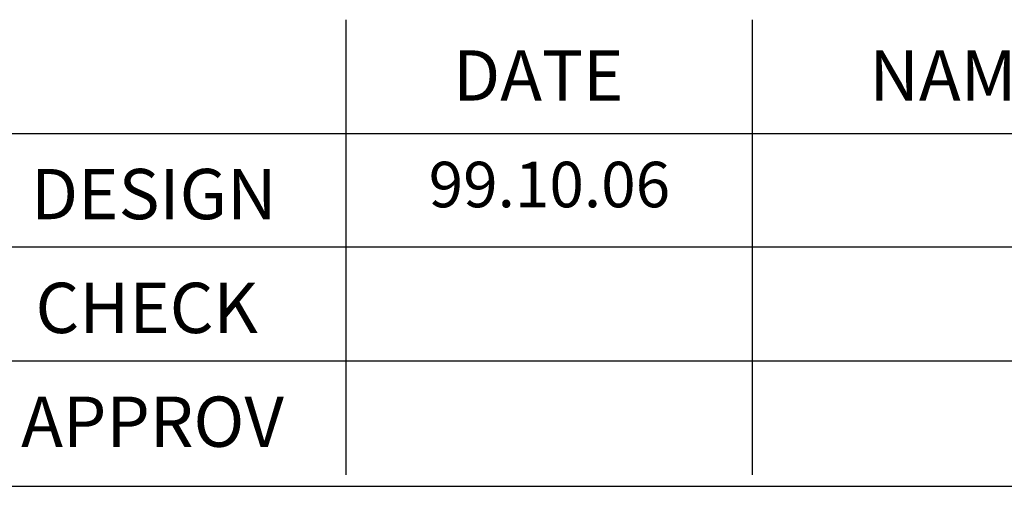
# Model space of a CAD drawing. Extents: x 5 to 2091, y 5 to 1442.
# Drawn here: x 1228 to 1457, y 125 to 234 of the extents above; entities that cross this region are included whole.
import ezdxf
from ezdxf.enums import TextEntityAlignment as Align

# ---------------------------------------------------------------- set-up
doc = ezdxf.new("R2010")
doc.units = 0
doc.header["$LTSCALE"] = 20
doc.header["$MEASUREMENT"] = 0
doc.layers.get('0').update_dxf_attribs({"color": 1, "linetype": 'CONTINUOUS'})
doc.styles.add('ROMANS', font='romans.shx')
doc.styles.add('굴', font='romans.shx')

msp = doc.modelspace()

# ---------------------------------------------------------------- linework, layer by layer
at = {"color": 1}
for p, q in [((1304.09, 127.99), (1304.09, 233.59)), ((1398.3, 127.99), (1398.3, 233.59)), ((1216.59, 207.19), (1500.88, 207.19)), ((1500.88, 180.79), (1216.6, 180.79)), ((1500.88, 154.39), (1216.61, 154.39))]:
    msp.add_line(p, q, dxfattribs=at)
at = {"color": 3}
msp.add_line((1500.88, 125.35), (1216.58, 125.35), dxfattribs=at)

# ---------------------------------------------------------------- texts
at = {"color": 2, "style": 'ROMANS'}
for s, p in [('DATE', (1328.84, 214.82)), ('NAME', (1425.35, 214.82)), ('DESIGN', (1230.99, 187.31)), ('CHECK', (1232.05, 160.91)), ('APPROV', (1228.73, 134.51))]:
    msp.add_text(s, height=11.669, dxfattribs=at).set_placement(p)
at = {"style": '굴'}
msp.add_text('99.10.06', height=10.56, dxfattribs=at).set_placement((1351.19, 193.99), align=Align.MIDDLE)

doc.saveas('drawing.dxf')
